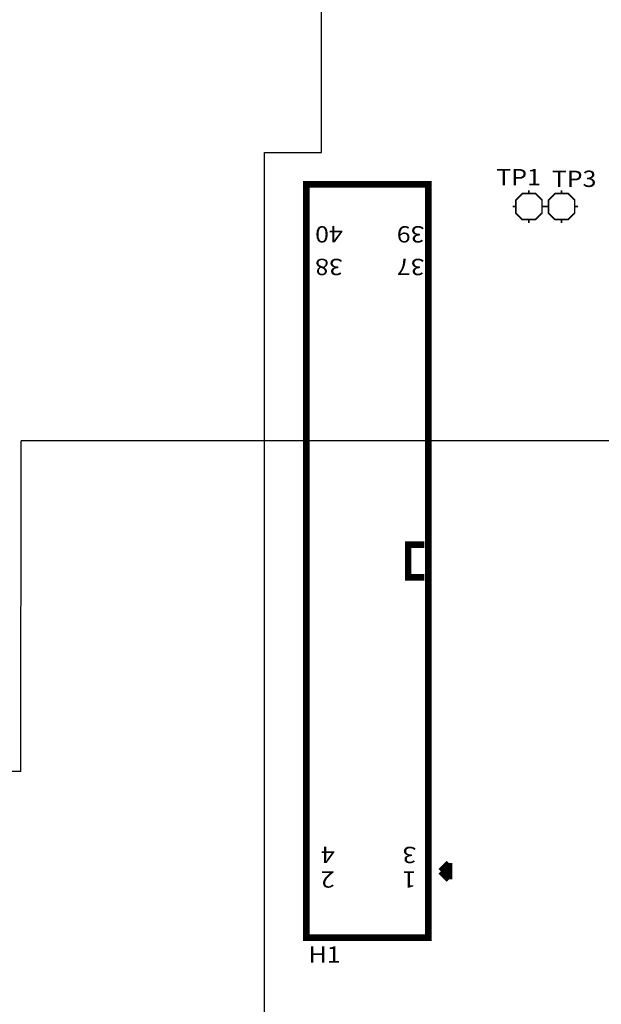
# Model space of a CAD drawing. Units: inches. Extents: x 2.5 to 57.5, y 2.3 to 45.2.
# Drawn here: x 43.4 to 47.5, y 24.4 to 31.3 of the extents above; entities that cross this region are included whole.
import ezdxf

# ---------------------------------------------------------------- set-up
doc = ezdxf.new("R2010")
doc.units = ezdxf.units.IN
doc.header["$MEASUREMENT"] = 0
doc.layers.add('CIRCUIT BOARD', color=253, linetype='Continuous', lineweight=30)
doc.layers.add('TEXT', color=2, linetype='Continuous', lineweight=25)
doc.styles.get("Standard").update_dxf_attribs({"font": 'arial.ttf'})

msp = doc.modelspace()

# ---------------------------------------------------------------- linework, layer by layer
at = {"layer": 'CIRCUIT BOARD'}
msp.add_lwpolyline([(46.70345057847959, 31.57395218460204), (56.90505784165526, 31.57395218460204), (56.90505784165526, 30.39088405347266), (57.30599263414882, 30.39088405347266), (57.30599263414882, 22.4867410014602), (56.90505784165526, 22.4867410014602), (56.90505784165526, 21.57031861861791), (55.87408266095809, 21.57031861861791), (55.87408266095809, 22.02852981003853), (46.59530603468193, 22.02852981003853), (46.59530603468193, 21.57031861861791), (45.56433085398476, 21.57031861861791), (45.56433085398476, 22.4867410014602), (45.1633960614912, 22.4867410014602), (45.1633960614912, 30.39088405347266), (45.56433085398476, 30.39088405347266), (45.56433085398476, 31.57395218460204)], close=True, dxfattribs=at)
for points, const_width in [([(46.31350615195817, 24.88547658854834), (46.31350615195817, 30.16865162563298), (45.45665122400078, 30.16865162563298), (45.45665122400078, 24.88547658854834), (46.31350615195817, 24.88547658854834)], 0.0458211191421037), ([(46.90459858889136, 30.0128598205504), (46.92750914846243, 30.0128598205504), (46.92750914846243, 29.96703870140833), (46.97333026760447, 29.92121758226627), (47.06497250588859, 29.92121758226627), (47.11079362503068, 29.96703870140833), (47.11079362503068, 30.05868093969246), (47.06497250588859, 30.10450205883451), (46.97333026760447, 30.10450205883451), (46.92750914846243, 30.05868093969246), (46.92750914846243, 30.0128598205504)], 0.01145527978552593), ([(47.0191513867465, 30.10450205883451), (47.0191513867465, 30.12741261840502)], 0.01145527978552593), ([(47.1337041846017, 30.0128598205504), (47.15661474417271, 30.0128598205504), (47.15661474417271, 29.96703870140833), (47.20243586331503, 29.92121758226627), (47.29407810159915, 29.92121758226627), (47.33989922074124, 29.96703870140833), (47.33989922074124, 30.05868093969246), (47.29407810159915, 30.10450205883451), (47.20243586331503, 30.10450205883451), (47.15661474417271, 30.05868093969246), (47.15661474417271, 30.0128598205504)], 0.01145527978552593), ([(47.24825698245712, 30.10450205883451), (47.24825698245712, 30.12741261840502)], 0.01145527978552593), ([(47.11079362503068, 30.0128598205504), (47.1337041846017, 30.0128598205504)], 0.01145527978552593), ([(47.33989922074124, 30.0128598205504), (47.36280978031226, 30.0128598205504)], 0.01145527978552593), ([(47.0191513867465, 29.92121758226627), (47.0191513867465, 29.89830702269471)], 0.01145527978552593), ([(47.24825698245712, 29.92121758226627), (47.24825698245712, 29.89830702269471)], 0.01145527978552593), ([(46.28601348047272, 27.41251130923551), (46.17146068261758, 27.41251130923551), (46.17146068261758, 27.64161690494686), (46.28601348047272, 27.64161690494686)], 0.0458211191421037), ([(46.45784267725577, 25.40783734676847), (46.4005662783282, 25.35056094784168)], 0.0458211191421037), ([(46.45784267725577, 25.29328454891384), (46.45784267725577, 25.40783734676847)], 0.0458211191421037), ([(46.4005662783282, 25.35056094784168), (46.45784267725577, 25.29328454891384)], 0.0458211191421037)]:
    msp.add_lwpolyline(points, dxfattribs=dict(at, const_width=const_width))
at = {"layer": 'TEXT'}
for p, q in [((43.45434009990771, 26.05088038115797), (43.45626191844951, 28.37027800729334)), ((48.19658564388499, 28.37059239129515), (43.45626191844951, 28.37027800729334)), ((43.45434009990771, 26.05088038115797), (42.39590526216853, 26.0508101844796))]:
    msp.add_line(p, q, dxfattribs=at)

# ---------------------------------------------------------------- texts
at = {"layer": 'CIRCUIT BOARD', "width": 1.12}
for s, p in [('TP1', (46.79004579103594, 30.16177845776236)), ('TP3', (47.17952530374401, 30.15032317797657)), ('H1', (45.47268861570063, 24.70906527985177))]:
    msp.add_text(s, height=0.1145527978552593, dxfattribs=at).set_placement(p)
for s, p in [('40', (45.71324949119645, 29.8753964631242)), ('39', (46.28601348047272, 29.8753964631242)), ('38', (45.71324949119645, 29.6462908674139)), ('37', (46.28601348047272, 29.6462908674139)), ('4', (45.65597309226888, 25.52239014462415)), ('3', (46.22873708154515, 25.52239014462415)), ('2', (45.65597309226888, 25.35056094784168)), ('1', (46.22873708154515, 25.35056094784168))]:
    msp.add_text(s, height=0.1145527978552593, rotation=180, dxfattribs=at).set_placement(p)

doc.saveas('drawing.dxf')
